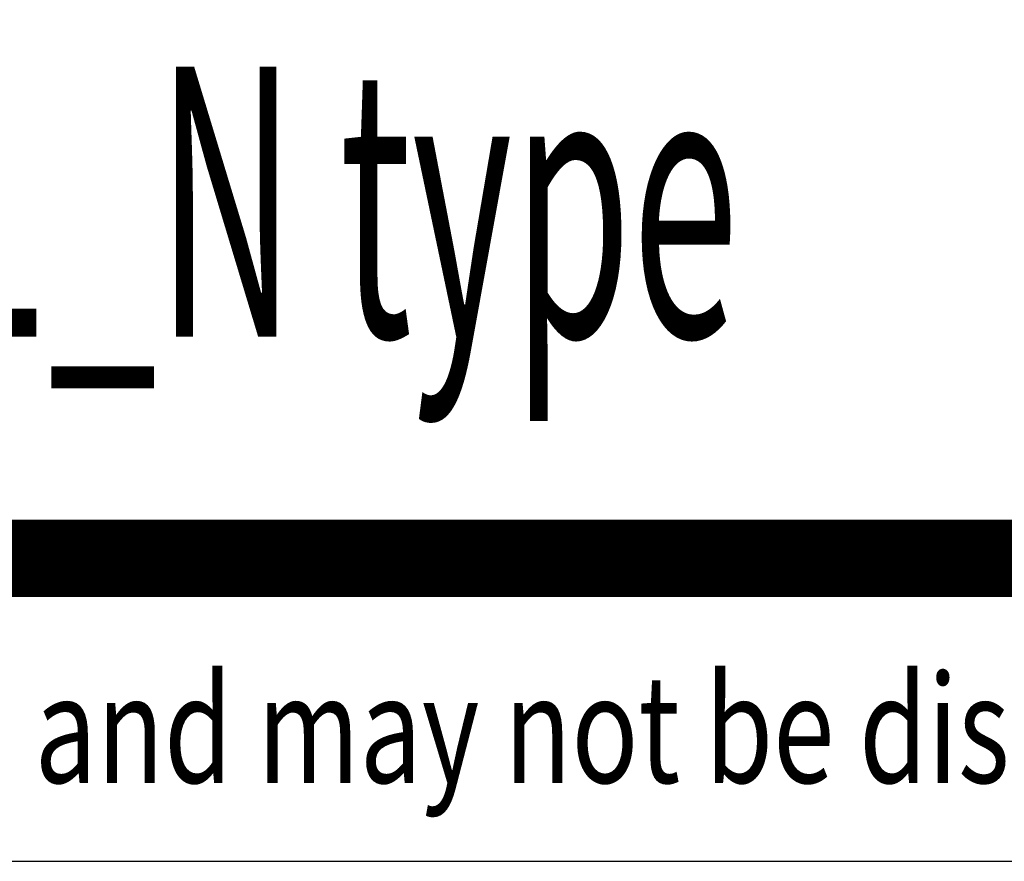
# Model space of a CAD drawing. Units: millimetres. Extents: x 1221 to 2653, y 14 to 2131.
# Drawn here: x 1728 to 1831, y 14 to 102 of the extents above; entities that cross this region are included whole.
import ezdxf
from ezdxf.enums import TextEntityAlignment as Align

# ---------------------------------------------------------------- set-up
doc = ezdxf.new("R2010")
doc.units = ezdxf.units.MM
doc.header["$LTSCALE"] = 50
doc.layers.get('0').update_dxf_attribs({"linetype": 'CONTINUOUS', "lineweight": 30})
doc.styles.add('HY견고딕', font='txt')
doc.styles.add('ROMANS', font='romans.shx', dxfattribs={"width": 0.7, "height": 3.5, "bigfont": 'whgtxt.shx'})

# ---------------------------------------------------------------- blocks, each defined once
blk = doc.blocks.new('HS_A4양식_S(297X210MM)')
blk.add_line((18, 18), (196, 18))
at = {"color": 0}
blk.add_line((18, 14), (196, 14), dxfattribs=at)
blk.add_line((18, 14), (196, 14), dxfattribs=at)
at = {"color": 3, "const_width": 1}
blk.add_lwpolyline([(22, 17.928), (192, 17.928), (192, 273), (21.5, 273)], dxfattribs=at)
at = {"style": 'ROMANS', "width": 0.75}
blk.add_text("The information written in this drawing is HYOSUNG HEAVY INDUSTRIES's property, and may not be disclosed and/or reproduced without the prior official permission of HYOSUNG HEAVY INDUSTRIES Corp.", height=1.4, dxfattribs=at).set_placement((25.507, 15.017))
blk = doc.blocks.new('HYOSUNG_TITLE_A4')
blk.add_line((-170, 0), (0, 0))
for tag, height, style, width, p in [('GEN-TITLE-DES1{20}', 3.4, 'HY견고딕', 0.9, (-40.122, 40.232)), ('GEN-TITLE-DES2{24.5}', 2.5, 'ROMANS', 0.8, (-40.246, 36.368)), ('GEN-TITLE-NR{12.3}', 4, 'HY견고딕', 0.9, (-52.352, 27.935)), ('GEN-TITLE-DAT{7.1}', 2, 'ROMANS', 0.7, (-7.814, 21.466)), ('GEN-TITLE-REV{22.6}', 3, 'ROMANS', 0.7, (-4.61, 15.46))]:
    blk.add_attdef(tag, text='', height=height, dxfattribs=dict(style=style, width=width)).set_placement(p, align=Align.CENTER)
at = {"style": 'ROMANS', "width": 0.7}
for tag, height, p in [('GEN-TITLE-PLOT{5}', 1.8, (-160, 41.5)), ('GEN-TITLE-CHKM{2.5}', 2, (-167.5, 34.5)), ('GEN-TITLE-ISSD{5}', 1.8, (-160, 34.5)), ('GEN-TITLE-ITEM{12.7}', 3.5, (-120, 4.097)), ('GEN-TITLE-REF{12.7}', 3.5, (-39.421, 4.1)), ('GEN-TITLE-GRADE{22.6}', 3, (-4.664, 4.087))]:
    blk.add_attdef(tag, text='', height=height, dxfattribs=at).set_placement(p, align=Align.MIDDLE)
for tag, height, p in [('GEN-TITLE-CTRN{2.5}', 2, (-167.5, 41.5)), ('GEN-TITLE-POSI{22.6}', 2, (-8.078, 32.461)), ('GEN-TITLE-APPM{2.5}', 2, (-167.5, 27.5)), ('GEN-TITLE-FSCM{20.7}', 1.8, (-12.776, 11.147))]:
    blk.add_attdef(tag, text='', height=height, dxfattribs=at).set_placement(p, align=Align.MIDDLE_CENTER)
for tag, p in [('GEN-TITLE-MAT2{35}', (-153.172, 41.5)), ('GEN-TITLE-MAT1{35}', (-153.172, 34.5)), ('GEN-TITLE-DACT{35}', (-153.172, 27.5))]:
    blk.add_attdef(tag, text='', height=2, dxfattribs=at).set_placement(p, align=Align.MIDDLE_LEFT)
at = {"style": 'ROMANS'}
blk.add_attdef('GEN-TITLE-SCA{12.7}', text='', height=2, dxfattribs=at).set_placement((-7.661, 26.683), align=Align.CENTER)

msp = doc.modelspace()

# ---------------------------------------------------------------- block references
at = {"lineweight": 0, "xscale": 8.049999999999999, "yscale": 8.049999999999999, "zscale": 8.049999999999999}
msp.add_blockref('HS_A4양식_S(297X210MM)', (1075.6094, -98.7), dxfattribs=at)
at = {"lineweight": 0}
ref = msp.add_blockref('HYOSUNG_TITLE_A4', (2621.2094, 46.2), dxfattribs=dict(at, xscale=8.049999999999999, yscale=8.049999999999999, zscale=8.049999999999999))
ref.add_attrib('GEN-TITLE-ITEM{12.7}', 'RPH_112Fr(3.7kW)_30:1_N type', dxfattribs={"height": 28.175, "style": 'ROMANS', "width": 0.52339}).set_placement((1655.2094, 79.181), align=Align.MIDDLE)

doc.saveas('drawing.dxf')
